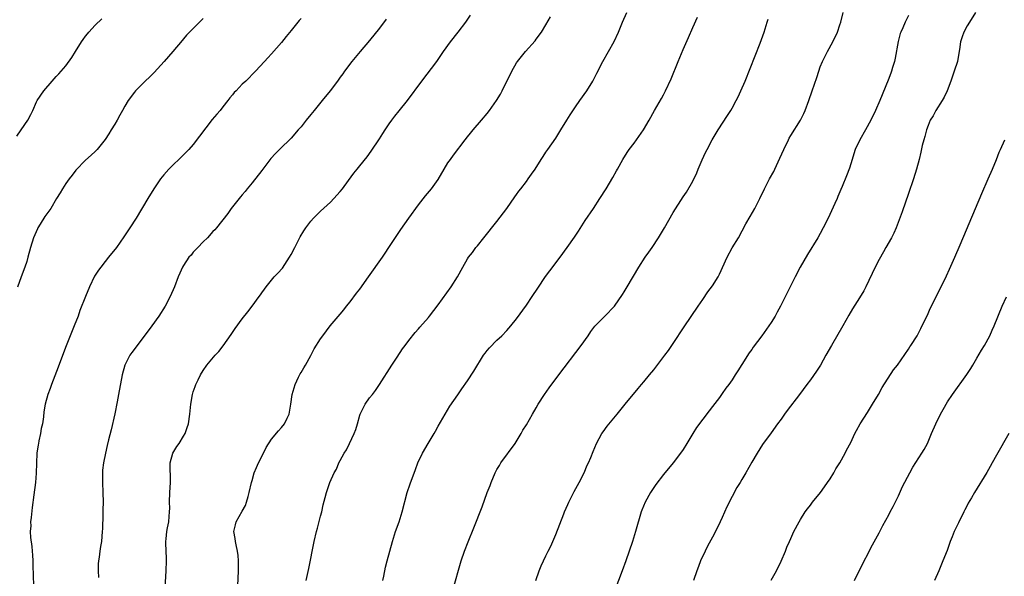
# Model space of a CAD drawing. Units: inches. Extents: x 2619000 to 2622000, y 1491000 to 1494000.
# Drawn here: x 2621504 to 2621705, y 1492220 to 1492334 of the extents above; entities that cross this region are included whole.
import ezdxf

# ---------------------------------------------------------------- set-up
doc = ezdxf.new("R2010")
doc.units = ezdxf.units.IN
doc.header["$MEASUREMENT"] = 0
doc.layers.add('LD26191491_10ft', color=83, linetype='Continuous')

msp = doc.modelspace()

# ---------------------------------------------------------------- linework, layer by layer
at = {"layer": 'LD26191491_10ft'}
for points, elevation in [([(2621562.05, 1492219), (2621562.57, 1492221.43), (2621563.7, 1492227), (2621564.16, 1492229), (2621564.33, 1492229.67), (2621565, 1492232.13), (2621565.22, 1492233), (2621565.54, 1492234.46), (2621565.94, 1492235.94), (2621566.18, 1492237), (2621566.85, 1492239), (2621567.76, 1492241), (2621568.24, 1492241.76), (2621568.74, 1492243), (2621569, 1492243.5), (2621569.82, 1492245), (2621570.3, 1492245.7), (2621570.91, 1492247), (2621571.87, 1492249), (2621572.18, 1492249.82), (2621572.5, 1492251), (2621573, 1492252.78), (2621573.08, 1492253), (2621574.12, 1492255), (2621575, 1492256.28), (2621575.59, 1492257), (2621576.21, 1492257.79), (2621577, 1492259), (2621579.55, 1492263), (2621580.63, 1492264.63), (2621581.7, 1492266.3), (2621582.25, 1492267), (2621583, 1492268.01), (2621584.33, 1492269.67), (2621585, 1492270.4), (2621585.27, 1492270.73), (2621587, 1492272.7), (2621587.24, 1492273), (2621589, 1492275.31), (2621591.66, 1492279), (2621592.94, 1492281), (2621594.04, 1492283), (2621595, 1492284.66), (2621595.22, 1492285), (2621596, 1492286), (2621596.71, 1492287), (2621597, 1492287.37), (2621598.31, 1492289), (2621601, 1492292.29), (2621603, 1492294.97), (2621604.62, 1492297.38), (2621605, 1492297.85), (2621605.48, 1492298.52), (2621605.88, 1492299), (2621607, 1492300.51), (2621607.39, 1492301), (2621608.03, 1492301.97), (2621608.77, 1492303), (2621610.05, 1492305), (2621610.41, 1492305.59), (2621611, 1492306.44), (2621611.36, 1492307), (2621613, 1492309.34), (2621614.03, 1492311), (2621615.23, 1492313), (2621615.91, 1492314.09), (2621617, 1492315.71), (2621617.93, 1492317), (2621619.32, 1492319), (2621620.59, 1492321), (2621621.42, 1492322.58), (2621622.63, 1492325), (2621624.91, 1492329.09), (2621625.79, 1492331), (2621626.62, 1492333), (2621627.54, 1492335)], 8780), ([(2621608.93, 1492219), (2621609.62, 1492221), (2621610.02, 1492221.98), (2621611, 1492224.04), (2621611.48, 1492225), (2621611.97, 1492226.03), (2621612.4, 1492227), (2621613, 1492228.42), (2621614.64, 1492232.64), (2621614.79, 1492233), (2621615.48, 1492234.52), (2621615.68, 1492235), (2621616.79, 1492237.2), (2621617.76, 1492239), (2621618.78, 1492241), (2621619.43, 1492242.57), (2621619.67, 1492243), (2621620.13, 1492244.13), (2621620.62, 1492245.38), (2621621.29, 1492247), (2621622.4, 1492249), (2621622.65, 1492249.35), (2621623.51, 1492250.49), (2621625.56, 1492253), (2621627.15, 1492255), (2621629.8, 1492258.2), (2621630.48, 1492259), (2621631, 1492259.59), (2621632.12, 1492261), (2621633, 1492262.05), (2621635.27, 1492265), (2621636, 1492266), (2621637, 1492267.42), (2621639.19, 1492270.81), (2621642.09, 1492275), (2621643, 1492276.38), (2621644.07, 1492277.93), (2621645, 1492279.2), (2621646.14, 1492281), (2621646.46, 1492281.54), (2621647.97, 1492285), (2621649, 1492286.92), (2621650.3, 1492289), (2621651.83, 1492291.83), (2621652.67, 1492293.33), (2621653.62, 1492295), (2621654.66, 1492297), (2621655.62, 1492299), (2621656.66, 1492301), (2621657.49, 1492302.51), (2621657.71, 1492303), (2621658.76, 1492305.24), (2621659.55, 1492307), (2621660.51, 1492309), (2621660.68, 1492309.32), (2621661, 1492309.85), (2621662.94, 1492313), (2621663.62, 1492314.38), (2621663.91, 1492315), (2621664.68, 1492317), (2621665.37, 1492319), (2621666.28, 1492321.72), (2621666.68, 1492323), (2621667, 1492323.89), (2621667.45, 1492325), (2621668.45, 1492327), (2621669.54, 1492329), (2621670.5, 1492331), (2621671, 1492332.45), (2621671.17, 1492333), (2621671.7, 1492335)], 8810), ([(2621698.71, 1492335), (2621697.44, 1492333), (2621697, 1492332.27), (2621696.29, 1492331), (2621695.95, 1492330.05), (2621695.64, 1492329), (2621695.45, 1492327.45), (2621695.3, 1492326.7), (2621695, 1492325), (2621694.37, 1492323), (2621694.03, 1492321.97), (2621693.69, 1492321), (2621692.92, 1492319), (2621692.31, 1492317.69), (2621691.89, 1492317), (2621690.59, 1492315), (2621690.08, 1492313.92), (2621689.47, 1492313), (2621689, 1492311.94), (2621688.68, 1492311), (2621688.36, 1492309.64), (2621688.13, 1492309), (2621687.82, 1492307.82), (2621687.56, 1492306.44), (2621687.21, 1492305), (2621686.68, 1492303), (2621686.05, 1492301), (2621685, 1492298.03), (2621683.73, 1492294.27), (2621682.5, 1492291), (2621682.05, 1492289.95), (2621681.57, 1492289), (2621680.41, 1492287), (2621679.88, 1492286.12), (2621679, 1492284.57), (2621678.2, 1492283), (2621676.31, 1492279), (2621675.87, 1492278.13), (2621675, 1492276.7), (2621673.55, 1492274.45), (2621672.82, 1492273.18), (2621671.61, 1492271), (2621669.29, 1492267), (2621668.17, 1492265), (2621667.02, 1492262.98), (2621666.24, 1492261.76), (2621665, 1492260.01), (2621664.27, 1492259), (2621662.79, 1492257), (2621660.26, 1492253.74), (2621659.7, 1492253), (2621659, 1492251.98), (2621658.28, 1492251), (2621657, 1492249.18), (2621655.23, 1492246.77), (2621654.09, 1492245), (2621653, 1492243.2), (2621651.79, 1492241), (2621651, 1492239.63), (2621650.63, 1492239), (2621649.99, 1492238.01), (2621649, 1492236.18), (2621647.93, 1492234.07), (2621647, 1492231.87), (2621646.59, 1492231), (2621645.6, 1492229), (2621645, 1492227.87), (2621643.98, 1492226.02), (2621643.48, 1492225), (2621642.58, 1492223), (2621642.14, 1492221.86), (2621641.81, 1492221), (2621641.15, 1492219)], 8830), ([(2621503, 1492309.73), (2621503.89, 1492311), (2621505.2, 1492313), (2621505.83, 1492314.17), (2621506.23, 1492315), (2621507, 1492316.78), (2621507.12, 1492317), (2621508.51, 1492319), (2621510.19, 1492321), (2621510.58, 1492321.42), (2621511, 1492321.91), (2621511.55, 1492322.45), (2621512, 1492323), (2621513, 1492324.13), (2621514.22, 1492325.78), (2621514.93, 1492327), (2621516.17, 1492329), (2621516.5, 1492329.5), (2621517, 1492330.18), (2621517.37, 1492330.63), (2621517.69, 1492331), (2621519, 1492332.39), (2621520.33, 1492333.67)], 8720), ([(2621541, 1492333.73), (2621540.25, 1492333), (2621539, 1492331.7), (2621537.61, 1492330.39), (2621537, 1492329.61), (2621536.71, 1492329.29), (2621534.82, 1492327), (2621533.07, 1492325), (2621531, 1492322.77), (2621530.13, 1492321.87), (2621529.19, 1492321), (2621529, 1492320.79), (2621527.23, 1492319), (2621527, 1492318.72), (2621525.71, 1492317), (2621525, 1492315.89), (2621524.54, 1492315), (2621523.99, 1492314.01), (2621523.48, 1492313), (2621523, 1492312.17), (2621522.26, 1492311), (2621521.76, 1492310.24), (2621521, 1492309.04), (2621519.38, 1492307), (2621519, 1492306.59), (2621518.16, 1492305.84), (2621517, 1492304.86), (2621515, 1492302.82), (2621514.25, 1492301.75), (2621513.69, 1492301), (2621513, 1492300.04), (2621512.28, 1492299), (2621511.82, 1492298.18), (2621511.06, 1492297), (2621509.89, 1492295), (2621508.69, 1492293.31), (2621507.77, 1492291.77), (2621507.28, 1492291), (2621507.19, 1492290.81), (2621506.4, 1492289), (2621505.75, 1492287), (2621505.23, 1492285), (2621505, 1492284.17), (2621504.6, 1492283), (2621503.83, 1492281), (2621503.1, 1492278.9)], 8730), ([(2621561, 1492333.78), (2621560.64, 1492333.36), (2621559, 1492331.34), (2621557.93, 1492330.07), (2621557, 1492328.89), (2621555, 1492326.56), (2621554.25, 1492325.75), (2621553.52, 1492325), (2621551.69, 1492323), (2621549.72, 1492321), (2621549, 1492320.34), (2621547.74, 1492319), (2621547.36, 1492318.64), (2621547, 1492318.19), (2621546.44, 1492317.56), (2621546.05, 1492317), (2621545, 1492315.71), (2621544.46, 1492315), (2621543.78, 1492314.22), (2621542.88, 1492313.12), (2621540.24, 1492309.76), (2621539, 1492308.05), (2621538.07, 1492307), (2621537, 1492305.92), (2621536.04, 1492305), (2621535, 1492304.04), (2621534.02, 1492303), (2621533, 1492301.83), (2621532.32, 1492301), (2621530.92, 1492299), (2621529.69, 1492297), (2621527.32, 1492293), (2621526.06, 1492291), (2621524.84, 1492289.16), (2621523.29, 1492287), (2621521.71, 1492285), (2621521, 1492284.16), (2621520.1, 1492283), (2621519.63, 1492282.37), (2621518.85, 1492281.15), (2621517.8, 1492279), (2621516.99, 1492277), (2621515.87, 1492274.13), (2621515.47, 1492273), (2621514.68, 1492271), (2621513.05, 1492266.95), (2621512.48, 1492265.51), (2621511.41, 1492262.59), (2621510.03, 1492259), (2621509.78, 1492258.22), (2621509.27, 1492257), (2621508.73, 1492255), (2621508.52, 1492253.48), (2621508.4, 1492252.4), (2621508.2, 1492251), (2621507.97, 1492250.03), (2621507.82, 1492249), (2621507.5, 1492247.5), (2621507.37, 1492247), (2621507.32, 1492246.68), (2621507.09, 1492245), (2621506.94, 1492240.94), (2621506.76, 1492239), (2621506.47, 1492236.47), (2621506.1, 1492233.9), (2621505.87, 1492231.87), (2621505.78, 1492231), (2621505.8, 1492230.2), (2621505.73, 1492229), (2621505.79, 1492227.79), (2621506.02, 1492225.98), (2621506.12, 1492225), (2621506.19, 1492224.19), (2621506.24, 1492223), (2621506.24, 1492221.76), (2621506.34, 1492220.34), (2621506.35, 1492217.65)], 8740), ([(2621578.38, 1492333.62), (2621577, 1492331.79), (2621575, 1492329.25), (2621573.06, 1492327), (2621571.38, 1492325), (2621569.87, 1492323), (2621569.51, 1492322.49), (2621569, 1492321.79), (2621568.44, 1492321), (2621566.94, 1492319), (2621565.32, 1492317), (2621563.67, 1492315), (2621563, 1492314.14), (2621562.05, 1492313), (2621561, 1492311.65), (2621560.42, 1492311), (2621559, 1492309.34), (2621558.66, 1492309), (2621557, 1492307.43), (2621556.59, 1492307), (2621555.78, 1492306.22), (2621554.84, 1492305.16), (2621553.18, 1492303), (2621553, 1492302.74), (2621551, 1492300.2), (2621549.99, 1492299), (2621549.56, 1492298.44), (2621549, 1492297.77), (2621548.67, 1492297.33), (2621548.37, 1492297), (2621546.75, 1492295), (2621546.06, 1492293.94), (2621543.73, 1492291), (2621543.38, 1492290.62), (2621543, 1492290.25), (2621541.87, 1492289), (2621541, 1492288.17), (2621539.91, 1492287), (2621539.48, 1492286.52), (2621539, 1492286.04), (2621538.54, 1492285.46), (2621538.12, 1492285), (2621537, 1492283.33), (2621536.79, 1492283), (2621536.27, 1492281.73), (2621535.94, 1492281), (2621535.19, 1492279), (2621534.31, 1492277), (2621533.24, 1492275), (2621531.99, 1492273), (2621530.54, 1492271), (2621527.52, 1492267), (2621526.45, 1492265.55), (2621526.06, 1492265), (2621524.99, 1492263), (2621524.46, 1492261), (2621523.76, 1492257), (2621523.47, 1492255.47), (2621522.97, 1492253.03), (2621522.24, 1492249.76), (2621521.71, 1492247.71), (2621521.44, 1492246.56), (2621521.05, 1492245), (2621520.64, 1492243), (2621520.47, 1492241.53), (2621520.45, 1492241), (2621520.47, 1492240.47), (2621520.46, 1492239), (2621520.55, 1492237), (2621520.58, 1492235), (2621520.55, 1492233.45), (2621520.5, 1492232.5), (2621520.44, 1492229.56), (2621520.41, 1492229), (2621520.23, 1492227), (2621520.03, 1492225.97), (2621519.9, 1492225), (2621519.76, 1492223.76), (2621519.64, 1492223), (2621519.61, 1492222.39), (2621519.58, 1492221), (2621519.64, 1492219.64)], 8750), ([(2621532.97, 1492213.03), (2621533.47, 1492221), (2621533.52, 1492223), (2621533.53, 1492223.53), (2621533.4, 1492226.6), (2621533.42, 1492227), (2621533.49, 1492227.49), (2621533.63, 1492229), (2621533.76, 1492229.76), (2621534, 1492231), (2621534.07, 1492232.07), (2621534.17, 1492233), (2621534.19, 1492233.81), (2621534.17, 1492235), (2621534.23, 1492237), (2621534.34, 1492239), (2621534.29, 1492243), (2621534.79, 1492245), (2621535, 1492245.37), (2621535.66, 1492246.34), (2621536.1, 1492247), (2621537, 1492248.49), (2621537.33, 1492249), (2621537.77, 1492250.23), (2621538.02, 1492251), (2621538.31, 1492253), (2621538.51, 1492255), (2621538.84, 1492257), (2621539, 1492257.53), (2621539.4, 1492258.6), (2621539.53, 1492259), (2621539.97, 1492259.97), (2621540.47, 1492261), (2621541, 1492261.92), (2621541.76, 1492263), (2621543.48, 1492265), (2621544.24, 1492265.76), (2621545.1, 1492266.9), (2621546.74, 1492269.26), (2621547.54, 1492270.46), (2621549, 1492272.43), (2621550.16, 1492273.84), (2621551.03, 1492275), (2621552.45, 1492277), (2621552.69, 1492277.31), (2621553, 1492277.78), (2621553.52, 1492278.48), (2621553.86, 1492279), (2621555.54, 1492281), (2621556.27, 1492281.73), (2621557.2, 1492282.8), (2621558.67, 1492285), (2621559, 1492285.59), (2621559.71, 1492287), (2621560.84, 1492289.16), (2621561.57, 1492290.43), (2621561.96, 1492291), (2621563, 1492292.39), (2621563.55, 1492293), (2621564.26, 1492293.74), (2621565, 1492294.45), (2621567, 1492296.28), (2621567.72, 1492297), (2621569, 1492298.45), (2621569.43, 1492299), (2621570.7, 1492300.7), (2621571.79, 1492302.21), (2621572.45, 1492303), (2621573, 1492303.71), (2621574.48, 1492305.52), (2621575.34, 1492306.66), (2621577, 1492309.17), (2621577.72, 1492310.28), (2621578.14, 1492311), (2621579, 1492312.25), (2621579.55, 1492313), (2621580.17, 1492313.83), (2621581, 1492314.88), (2621582.73, 1492317), (2621585.69, 1492321), (2621588.72, 1492325), (2621590.09, 1492327), (2621591.48, 1492329), (2621593.09, 1492331), (2621594.61, 1492333), (2621595.57, 1492334.43)], 8760), ([(2621548.1, 1492217.9), (2621548.21, 1492221), (2621548.22, 1492223), (2621548.13, 1492224.13), (2621548.03, 1492225), (2621547.72, 1492226.28), (2621547.59, 1492227), (2621547.56, 1492227.56), (2621547.31, 1492229), (2621547.6, 1492230.4), (2621547.77, 1492231), (2621549, 1492233.17), (2621549.67, 1492234.33), (2621549.89, 1492235), (2621550.19, 1492236.19), (2621550.44, 1492237), (2621550.88, 1492239), (2621551, 1492239.44), (2621551.45, 1492241), (2621551.89, 1492242.11), (2621552.3, 1492243), (2621553.31, 1492245), (2621553.85, 1492246.15), (2621555, 1492247.88), (2621556.4, 1492249.6), (2621557, 1492250.24), (2621557.64, 1492251), (2621558.14, 1492252.14), (2621558.57, 1492253), (2621558.94, 1492255), (2621559.21, 1492257), (2621559.77, 1492259), (2621560.51, 1492260.51), (2621560.82, 1492261.18), (2621561, 1492261.46), (2621561.54, 1492262.46), (2621561.88, 1492263), (2621563, 1492264.92), (2621563.69, 1492266.31), (2621565, 1492268.37), (2621565.42, 1492269), (2621566.97, 1492271), (2621569, 1492273.38), (2621569.71, 1492274.29), (2621570.29, 1492275), (2621571, 1492275.9), (2621572.33, 1492277.67), (2621573, 1492278.52), (2621574.8, 1492281), (2621577.6, 1492285), (2621578.15, 1492285.84), (2621578.95, 1492287), (2621581.35, 1492290.65), (2621583.02, 1492293), (2621585, 1492295.73), (2621586.42, 1492297.58), (2621587.61, 1492299), (2621589, 1492300.88), (2621590.22, 1492303), (2621591, 1492304.27), (2621591.48, 1492305), (2621592.11, 1492305.89), (2621594.5, 1492309), (2621595, 1492309.6), (2621595.62, 1492310.38), (2621596.13, 1492311), (2621597.87, 1492313), (2621599, 1492314.36), (2621599.49, 1492315), (2621600.9, 1492317), (2621601.69, 1492318.31), (2621602.08, 1492319), (2621604, 1492323), (2621605, 1492324.71), (2621605.2, 1492325), (2621606.83, 1492327), (2621608.78, 1492329.22), (2621609, 1492329.51), (2621610.06, 1492331), (2621611, 1492332.48), (2621611.9, 1492334.1)], 8770), ([(2621577.71, 1492219), (2621577.92, 1492219.92), (2621578.26, 1492221.74), (2621578.57, 1492223), (2621579.11, 1492225), (2621579.68, 1492227), (2621580.31, 1492229), (2621581, 1492231.01), (2621581.64, 1492233), (2621582.69, 1492237), (2621583.25, 1492238.75), (2621584.34, 1492241.66), (2621584.86, 1492243), (2621585.77, 1492245), (2621586.93, 1492247), (2621588.17, 1492249), (2621588.47, 1492249.53), (2621589, 1492250.52), (2621590.39, 1492253), (2621591.39, 1492254.61), (2621593, 1492256.89), (2621593.85, 1492258.15), (2621595, 1492259.8), (2621596.28, 1492261.72), (2621598.28, 1492265), (2621598.57, 1492265.43), (2621599, 1492265.98), (2621599.47, 1492266.53), (2621601, 1492268.07), (2621601.98, 1492269), (2621603, 1492270.04), (2621603.84, 1492271), (2621605, 1492272.46), (2621607, 1492275.25), (2621608.19, 1492277), (2621609.31, 1492278.69), (2621610.93, 1492281.07), (2621611.77, 1492282.23), (2621613.87, 1492285), (2621615.36, 1492287), (2621616.86, 1492289.14), (2621617.64, 1492290.36), (2621619, 1492292.54), (2621620.69, 1492295), (2621622.03, 1492297), (2621623.28, 1492299), (2621624.67, 1492301.33), (2621625.37, 1492302.63), (2621625.6, 1492303), (2621626.71, 1492305), (2621627.58, 1492306.42), (2621628, 1492307), (2621629, 1492308.28), (2621630.91, 1492311), (2621632.04, 1492313), (2621633.13, 1492315), (2621634.58, 1492317.42), (2621635, 1492318.16), (2621635.29, 1492318.71), (2621635.43, 1492319), (2621636.53, 1492321.47), (2621637.97, 1492325), (2621639, 1492327.46), (2621640.12, 1492329.88), (2621641, 1492331.92), (2621641.94, 1492334.06)], 8790), ([(2621591.97, 1492217), (2621593.71, 1492223), (2621594.37, 1492225), (2621595.09, 1492226.91), (2621596.27, 1492229.73), (2621597.97, 1492234.03), (2621599.03, 1492237), (2621599.58, 1492238.42), (2621599.78, 1492239), (2621600.63, 1492241), (2621601, 1492241.69), (2621601.49, 1492242.51), (2621601.81, 1492243), (2621604.74, 1492247), (2621605.94, 1492249), (2621606.3, 1492249.7), (2621607, 1492250.81), (2621608.24, 1492253), (2621609, 1492254.28), (2621609.4, 1492255), (2621610.67, 1492257), (2621611.63, 1492258.37), (2621613.61, 1492261), (2621618.18, 1492267), (2621619.63, 1492269), (2621620.17, 1492269.83), (2621621, 1492270.93), (2621622.99, 1492273), (2621624.97, 1492275), (2621626.62, 1492277.38), (2621627, 1492277.97), (2621627.61, 1492279), (2621629.93, 1492283), (2621631.23, 1492285), (2621631.97, 1492286.03), (2621632.65, 1492287), (2621634.01, 1492289), (2621635.2, 1492291), (2621637, 1492294.16), (2621639, 1492297.32), (2621639.67, 1492298.33), (2621641, 1492300.58), (2621641.78, 1492302.22), (2621642.08, 1492303), (2621642.89, 1492304.89), (2621643.58, 1492306.42), (2621643.88, 1492307), (2621644.94, 1492309), (2621646.17, 1492311), (2621648.07, 1492313.93), (2621648.72, 1492315), (2621649, 1492315.48), (2621649.83, 1492317), (2621650.22, 1492317.78), (2621650.81, 1492319), (2621651.67, 1492321), (2621654.74, 1492328.74), (2621655.55, 1492331), (2621656.17, 1492333), (2621656.39, 1492333.61)], 8800), ([(2621685, 1492334.39), (2621684.35, 1492333), (2621683.88, 1492331.88), (2621683.47, 1492331), (2621683.33, 1492330.67), (2621682.91, 1492329.09), (2621682.31, 1492325.69), (2621682.15, 1492325), (2621681.77, 1492323.77), (2621681.56, 1492323), (2621681.42, 1492322.58), (2621680.86, 1492321.14), (2621679.17, 1492317), (2621678.3, 1492315), (2621677.34, 1492313), (2621676.23, 1492311), (2621675.08, 1492309), (2621674.15, 1492307), (2621673.88, 1492306.12), (2621673.51, 1492305), (2621673, 1492303.22), (2621672.38, 1492301.62), (2621671.49, 1492299.49), (2621671.18, 1492298.82), (2621671, 1492298.38), (2621670.57, 1492297.43), (2621670.42, 1492297), (2621669.99, 1492295.99), (2621668.64, 1492293), (2621667.62, 1492291), (2621667, 1492289.88), (2621666.48, 1492289), (2621664.41, 1492285.59), (2621662.91, 1492283), (2621661.88, 1492281), (2621660.26, 1492277.74), (2621658.88, 1492275), (2621658.22, 1492273.78), (2621657.79, 1492273), (2621657, 1492271.71), (2621656.53, 1492271), (2621655.09, 1492269), (2621653.33, 1492266.67), (2621653, 1492266.16), (2621652.51, 1492265.49), (2621651, 1492263.09), (2621650.16, 1492261.84), (2621649.66, 1492261), (2621649, 1492260), (2621648.31, 1492259), (2621647.74, 1492258.26), (2621647, 1492257.21), (2621646.4, 1492256.4), (2621645, 1492254.54), (2621644.32, 1492253.68), (2621643, 1492251.96), (2621641.74, 1492250.26), (2621640.97, 1492249.03), (2621639.77, 1492247), (2621639, 1492245.79), (2621638.46, 1492245), (2621637, 1492243.02), (2621635, 1492240.64), (2621633.4, 1492238.6), (2621632.59, 1492237.41), (2621632.33, 1492237), (2621631.23, 1492235), (2621630.6, 1492233.4), (2621630.46, 1492233), (2621629.28, 1492229), (2621628.65, 1492227), (2621627.98, 1492225), (2621627.28, 1492223), (2621626.56, 1492221), (2621625.09, 1492217)], 8820), ([(2621657, 1492219.09), (2621658.04, 1492221), (2621659.05, 1492222.95), (2621659.93, 1492225), (2621660.21, 1492225.79), (2621660.72, 1492227), (2621661, 1492227.59), (2621661.62, 1492229), (2621662.68, 1492231), (2621663, 1492231.49), (2621663.92, 1492233), (2621664.37, 1492233.63), (2621665, 1492234.4), (2621665.45, 1492235), (2621667.08, 1492237), (2621667.84, 1492238.16), (2621668.51, 1492239), (2621669, 1492239.74), (2621669.78, 1492241), (2621670.21, 1492241.79), (2621671, 1492243.01), (2621672.1, 1492245), (2621672.39, 1492245.61), (2621673.21, 1492247.21), (2621674.03, 1492249), (2621674.37, 1492249.63), (2621675.17, 1492251), (2621676.66, 1492253.34), (2621677.69, 1492255), (2621678.86, 1492257), (2621679.61, 1492258.39), (2621681.98, 1492262.02), (2621682.74, 1492263), (2621685, 1492266.24), (2621685.29, 1492266.71), (2621685.5, 1492267), (2621686.76, 1492269), (2621687, 1492269.4), (2621687.54, 1492270.46), (2621689, 1492273.54), (2621689.45, 1492274.55), (2621691, 1492277.62), (2621692.75, 1492281.25), (2621693.39, 1492282.61), (2621694.46, 1492285), (2621695.57, 1492287.57), (2621698.72, 1492295), (2621699.99, 1492298.01), (2621701.28, 1492301), (2621702.17, 1492303), (2621703.01, 1492305), (2621703.55, 1492306.45), (2621703.79, 1492307), (2621704.71, 1492309)], 8840), ([(2621673.98, 1492219), (2621675, 1492221.14), (2621677.7, 1492226.3), (2621679, 1492228.74), (2621679.76, 1492230.24), (2621681, 1492232.42), (2621681.3, 1492233), (2621681.87, 1492234.13), (2621683, 1492236.32), (2621683.82, 1492238.18), (2621685.27, 1492241), (2621685.88, 1492242.12), (2621687.74, 1492245), (2621688.21, 1492245.79), (2621688.88, 1492247), (2621689.74, 1492249), (2621690.57, 1492251), (2621691.55, 1492253), (2621692.06, 1492253.94), (2621693, 1492255.49), (2621694.01, 1492257), (2621696.93, 1492261.07), (2621697.73, 1492262.27), (2621698.15, 1492263), (2621699, 1492264.38), (2621699.94, 1492266.06), (2621700.5, 1492267), (2621701.59, 1492269), (2621702.11, 1492270.11), (2621702.51, 1492271), (2621704.14, 1492275), (2621705, 1492276.94)], 8850), ([(2621705.53, 1492249), (2621703, 1492244.58), (2621702.07, 1492243), (2621701.7, 1492242.3), (2621701, 1492241.09), (2621698.49, 1492237), (2621697.88, 1492235.88), (2621697.23, 1492234.77), (2621697, 1492234.3), (2621696.55, 1492233.45), (2621696.33, 1492233), (2621695.19, 1492230.81), (2621694.32, 1492229), (2621693.9, 1492227.9), (2621693.54, 1492227), (2621692.88, 1492225.12), (2621692.05, 1492223), (2621691.21, 1492221), (2621690.29, 1492219)], 8860)]:
    msp.add_lwpolyline(points, dxfattribs=dict(at, elevation=elevation))

doc.saveas('drawing.dxf')
